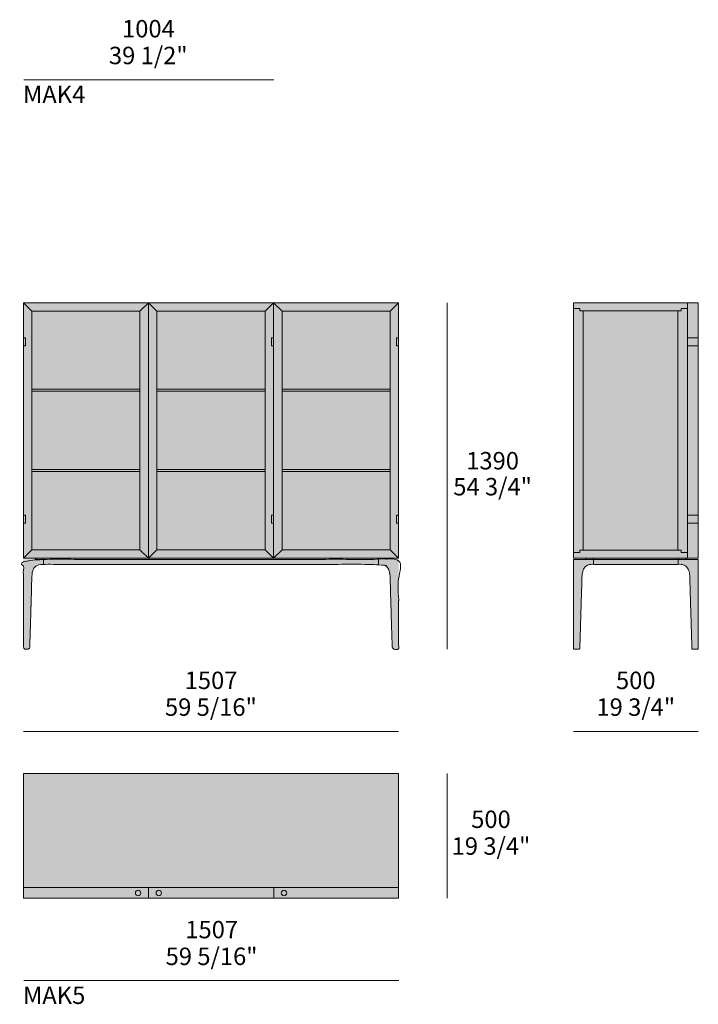
# Model space of a CAD drawing. Units: millimetres. Extents: x -67126 to -45091, y -50727 to -34815.
# Drawn here: x -66579 to -63853, y -50727 to -46773 of the extents above; entities that cross this region are included whole.
import ezdxf

# ---------------------------------------------------------------- set-up
doc = ezdxf.new("R2010")
doc.units = ezdxf.units.MM
for name, color, linetype, lineweight in [('dimensions', 7, 'Continuous', 5), ('drawing', 7, 'Continuous', 5), ('hatch', 9, 'Continuous', 5), ('light', 7, 'Continuous', 0), ('product codes', 7, 'Continuous', 5)]:
    doc.layers.add(name, color=color, linetype=linetype, lineweight=lineweight)
doc.styles.add('Arial Normale', font='arial.ttf')
doc.styles.add('Poliform mm', font='arial.ttf')
doc.styles.add('Poliform pollici', font='arial.ttf')

msp = doc.modelspace()

# ---------------------------------------------------------------- hatches: boundary and pattern name
at = {"layer": 'hatch'}
for points in [[(-65057.9, -48050.2), (-65057.9, -47910.2), (-66563.8, -47910.2), (-66563.8, -48935.2), (-66513.3, -48935.2), (-66513.3, -48935.2), (-66513.4, -48935.2), (-66513.4, -48935.2), (-66513.4, -48935.2), (-66513.4, -48935.2), (-66513.5, -48935.2), (-66513.5, -48935.2), (-66513.5, -48935.2), (-66513.6, -48935.2), (-66513.6, -48935.2), (-66513.6, -48935.2), (-66513.6, -48935.2), (-66513.7, -48935.2), (-66513.7, -48935.2), (-66513.7, -48935.2), (-66513.7, -48935.2), (-66513.7, -48935.2), (-66513.8, -48935.2), (-66513.8, -48935.2), (-66513.8, -48935.3), (-66513.8, -48935.3), (-66513.8, -48935.3), (-66513.9, -48935.3), (-66513.9, -48935.3), (-66513.9, -48935.3), (-66513.9, -48935.3), (-66513.9, -48935.3), (-66513.9, -48935.3), (-66514, -48935.4), (-66514, -48935.4), (-66514, -48935.4), (-66514, -48935.4), (-66514, -48935.4), (-66514, -48935.4), (-66514.1, -48935.4), (-66514.1, -48935.5), (-66514.1, -48935.5), (-66514.1, -48935.5), (-66514.1, -48935.5), (-66514.1, -48935.5), (-66514.1, -48935.6), (-66514.2, -48935.6), (-66514.2, -48935.6), (-66514.2, -48935.6), (-66514.2, -48935.6), (-66514.2, -48935.6), (-66514.2, -48935.7), (-66514.2, -48935.7), (-66514.2, -48935.7), (-66514.2, -48935.7), (-66514.3, -48935.7), (-66514.3, -48935.8), (-66514.3, -48935.8), (-66514.3, -48935.8), (-66514.3, -48935.8), (-66514.3, -48935.9), (-66514.3, -48935.9), (-66514.3, -48935.9), (-66514.3, -48935.9), (-66514.3, -48936), (-66514.3, -48936), (-66514.3, -48936.1), (-66514.3, -48936.1), (-66514.3, -48936.2), (-66514.3, -48936.2), (-66514.3, -48936.3), (-66514.3, -48937.3), (-66514.3, -48937.4), (-66514.3, -48937.5), (-66514.4, -48937.5), (-66514.4, -48937.6), (-66514.4, -48937.6), (-66514.4, -48937.6), (-66514.4, -48937.7), (-66514.4, -48937.7), (-66514.4, -48937.7), (-66514.4, -48937.8), (-66514.4, -48937.8), (-66514.4, -48937.9), (-66514.4, -48937.9), (-66514.4, -48937.9), (-66514.5, -48938), (-66514.5, -48938), (-66514.5, -48938.1), (-66514.5, -48938.1), (-66514.5, -48938.2), (-66514.6, -48938.3), (-66514.6, -48938.4), (-66514.7, -48938.5), (-66514.8, -48938.7), (-66514.8, -48938.7), (-66514.8, -48938.8), (-66514.9, -48938.8), (-66514.9, -48938.9), (-66515, -48939), (-66515, -48939.1), (-66515.1, -48939.1), (-66515.1, -48939.2), (-66515.2, -48939.3), (-66515.3, -48939.3), (-66515.3, -48939.4), (-66515.4, -48939.5), (-66515.5, -48939.5), (-66515.5, -48939.5), (-66515.5, -48939.6), (-66515.6, -48939.6), (-66515.6, -48939.6), (-66515.7, -48939.7), (-66515.7, -48939.7), (-66515.7, -48939.7), (-66515.8, -48939.7), (-66515.8, -48939.8), (-66515.9, -48939.8), (-66515.9, -48939.8), (-66516, -48939.8), (-66516, -48939.9), (-66516.1, -48939.9), (-66516.1, -48939.9), (-66516.2, -48939.9), (-66516.2, -48940), (-66516.3, -48940), (-66516.3, -48940), (-66516.4, -48940), (-66516.4, -48940), (-66516.5, -48940), (-66516.6, -48940.1), (-66516.6, -48940.1), (-66516.7, -48940.1), (-66516.7, -48940.1), (-66516.8, -48940.1), (-66516.9, -48940.1), (-66516.9, -48940.1), (-66517, -48940.1), (-66517.1, -48940.1), (-66517.1, -48940.1), (-66517.2, -48940.2), (-66517.3, -48940.2), (-66564.4, -48940.2), (-66564.4, -49300.2), (-66539, -49300.2), (-66530.3, -49010.2), (-66530.2, -49007.1), (-66530, -49004.1), (-66529.8, -49001.2), (-66529.4, -48998.4), (-66529, -48995.8), (-66528.5, -48993.2), (-66528.3, -48991.9), (-66528, -48990.7), (-66527.7, -48989.5), (-66527.4, -48988.3), (-66527, -48987.1), (-66526.7, -48986), (-66526.3, -48984.9), (-66525.9, -48983.8), (-66525.5, -48982.7), (-66525, -48981.7), (-66524.6, -48980.7), (-66524.1, -48979.7), (-66523.6, -48978.7), (-66523.1, -48977.8), (-66522.6, -48976.9), (-66522, -48976), (-66521.5, -48975.1), (-66520.9, -48974.3), (-66520.3, -48973.4), (-66519.7, -48972.7), (-66519, -48971.9), (-66518.4, -48971.1), (-66517.7, -48970.4), (-66517, -48969.7), (-66516.3, -48969.1), (-66515.6, -48968.4), (-66514.8, -48967.8), (-66514.1, -48967.2), (-66513.3, -48966.6), (-66512.5, -48966.1), (-66511.7, -48965.5), (-66510.8, -48965), (-66510, -48964.6), (-66509.1, -48964.1), (-66508.2, -48963.7), (-66507.3, -48963.3), (-66506.3, -48962.9), (-66505.4, -48962.5), (-66504.4, -48962.2), (-66503.4, -48961.9), (-66502.4, -48961.6), (-66501.4, -48961.4), (-66500.4, -48961.1), (-66499.3, -48960.9), (-66498.2, -48960.8), (-66497.1, -48960.6), (-66496, -48960.5), (-66494.9, -48960.4), (-66493.7, -48960.3), (-66492.5, -48960.2), (-66491.3, -48960.2), (-66490.1, -48960.2), (-66484.3, -48960.2), (-65131.6, -48960.2), (-65130.4, -48960.2), (-65129.2, -48960.2), (-65128, -48960.3), (-65126.8, -48960.4), (-65125.7, -48960.5), (-65124.6, -48960.6), (-65123.5, -48960.8), (-65122.4, -48960.9), (-65121.3, -48961.1), (-65120.3, -48961.4), (-65119.3, -48961.6), (-65118.3, -48961.9), (-65117.3, -48962.2), (-65116.3, -48962.5), (-65115.4, -48962.9), (-65114.4, -48963.3), (-65113.5, -48963.7), (-65112.6, -48964.1), (-65111.7, -48964.6), (-65110.9, -48965), (-65110, -48965.5), (-65109.2, -48966.1), (-65108.4, -48966.6), (-65107.6, -48967.2), (-65106.9, -48967.8), (-65106.1, -48968.4), (-65105.4, -48969.1), (-65104.7, -48969.7), (-65104, -48970.4), (-65103.3, -48971.1), (-65102.7, -48971.9), (-65102, -48972.7), (-65101.4, -48973.4), (-65100.8, -48974.3), (-65100.2, -48975.1), (-65099.7, -48976), (-65099.1, -48976.9), (-65098.6, -48977.8), (-65098.1, -48978.7), (-65097.6, -48979.7), (-65097.1, -48980.7), (-65096.7, -48981.7), (-65096.2, -48982.7), (-65095.8, -48983.8), (-65095.4, -48984.9), (-65095, -48986), (-65094.7, -48987.1), (-65094.3, -48988.3), (-65094, -48989.5), (-65093.7, -48990.7), (-65093.4, -48991.9), (-65093.2, -48993.2), (-65092.7, -48995.8), (-65092.3, -48998.4), (-65091.9, -49001.2), (-65091.7, -49004.1), (-65091.5, -49007.1), (-65091.4, -49010.2), (-65082.7, -49300.2), (-65057, -49300.2), (-65057.3, -48940.2), (-65104.3, -48940.2), (-65104.4, -48940.2), (-65104.5, -48940.2), (-65104.6, -48940.1), (-65104.6, -48940.1), (-65104.7, -48940.1), (-65104.8, -48940.1), (-65104.8, -48940.1), (-65104.9, -48940.1), (-65105, -48940.1), (-65105, -48940.1), (-65105.1, -48940.1), (-65105.1, -48940.1), (-65105.2, -48940), (-65105.3, -48940), (-65105.3, -48940), (-65105.4, -48940), (-65105.4, -48940), (-65105.5, -48940), (-65105.5, -48939.9), (-65105.6, -48939.9), (-65105.6, -48939.9), (-65105.7, -48939.9), (-65105.7, -48939.8), (-65105.8, -48939.8), (-65105.8, -48939.8), (-65105.9, -48939.8), (-65105.9, -48939.7), (-65106, -48939.7), (-65106, -48939.7), (-65106, -48939.7), (-65106.1, -48939.6), (-65106.1, -48939.6), (-65106.2, -48939.6), (-65106.2, -48939.5), (-65106.2, -48939.5), (-65106.3, -48939.5), (-65106.4, -48939.4), (-65106.4, -48939.3), (-65106.5, -48939.3), (-65106.6, -48939.2), (-65106.6, -48939.1), (-65106.7, -48939.1), (-65106.7, -48939), (-65106.8, -48938.9), (-65106.8, -48938.8), (-65106.9, -48938.8), (-65106.9, -48938.7), (-65106.9, -48938.7), (-65107, -48938.5), (-65107.1, -48938.4), (-65107.1, -48938.3), (-65107.2, -48938.2), (-65107.2, -48938.1), (-65107.2, -48938.1), (-65107.2, -48938), (-65107.2, -48938), (-65107.3, -48937.9), (-65107.3, -48937.9), (-65107.3, -48937.9), (-65107.3, -48937.8), (-65107.3, -48937.8), (-65107.3, -48937.7), (-65107.3, -48937.7), (-65107.3, -48937.7), (-65107.3, -48937.6), (-65107.3, -48937.6), (-65107.3, -48937.6), (-65107.3, -48937.5), (-65107.4, -48937.5), (-65107.4, -48937.4), (-65107.4, -48937.3), (-65107.4, -48936.3), (-65107.4, -48936.2), (-65107.4, -48936.2), (-65107.4, -48936.1), (-65107.4, -48936.1), (-65107.4, -48936), (-65107.4, -48936), (-65107.4, -48935.9), (-65107.4, -48935.9), (-65107.4, -48935.9), (-65107.4, -48935.9), (-65107.4, -48935.8), (-65107.4, -48935.8), (-65107.4, -48935.8), (-65107.4, -48935.8), (-65107.4, -48935.7), (-65107.5, -48935.7), (-65107.5, -48935.7), (-65107.5, -48935.7), (-65107.5, -48935.7), (-65107.5, -48935.6), (-65107.5, -48935.6), (-65107.5, -48935.6), (-65107.5, -48935.6), (-65107.5, -48935.6), (-65107.6, -48935.6), (-65107.6, -48935.5), (-65107.6, -48935.5), (-65107.6, -48935.5), (-65107.6, -48935.5), (-65107.6, -48935.5), (-65107.6, -48935.4), (-65107.7, -48935.4), (-65107.7, -48935.4), (-65107.7, -48935.4), (-65107.7, -48935.4), (-65107.7, -48935.4), (-65107.7, -48935.4), (-65107.8, -48935.3), (-65107.8, -48935.3), (-65107.8, -48935.3), (-65107.8, -48935.3), (-65107.8, -48935.3), (-65107.8, -48935.3), (-65107.9, -48935.3), (-65107.9, -48935.3), (-65107.9, -48935.3), (-65107.9, -48935.2), (-65107.9, -48935.2), (-65108, -48935.2), (-65108, -48935.2), (-65108, -48935.2), (-65108, -48935.2), (-65108, -48935.2), (-65108.1, -48935.2), (-65108.1, -48935.2), (-65108.1, -48935.2), (-65108.1, -48935.2), (-65108.2, -48935.2), (-65108.2, -48935.2), (-65108.2, -48935.2), (-65108.3, -48935.2), (-65108.3, -48935.2), (-65108.3, -48935.2), (-65108.3, -48935.2), (-65108.3, -48935.2), (-65108.3, -48935.2), (-65057.9, -48935.2), (-65057.9, -48795.2), (-65057.8, -48795.2), (-65057.8, -48763.2), (-65057.9, -48763.2), (-65057.9, -48082.2), (-65057.8, -48082.2), (-65057.8, -48050.2)], [(-63896.9, -47910.2), (-64353.9, -47910.2), (-64353.9, -48935.2), (-64303.4, -48935.2), (-64303.4, -48935.2), (-64303.5, -48935.2), (-64303.5, -48935.2), (-64303.5, -48935.2), (-64303.5, -48935.2), (-64303.6, -48935.2), (-64303.6, -48935.2), (-64303.6, -48935.2), (-64303.6, -48935.2), (-64303.7, -48935.2), (-64303.7, -48935.2), (-64303.7, -48935.2), (-64303.8, -48935.2), (-64303.8, -48935.2), (-64303.8, -48935.2), (-64303.8, -48935.2), (-64303.8, -48935.2), (-64303.9, -48935.2), (-64303.9, -48935.2), (-64303.9, -48935.3), (-64303.9, -48935.3), (-64303.9, -48935.3), (-64303.9, -48935.3), (-64304, -48935.3), (-64304, -48935.3), (-64304, -48935.3), (-64304, -48935.3), (-64304, -48935.3), (-64304.1, -48935.4), (-64304.1, -48935.4), (-64304.1, -48935.4), (-64304.1, -48935.4), (-64304.1, -48935.4), (-64304.1, -48935.4), (-64304.1, -48935.4), (-64304.2, -48935.5), (-64304.2, -48935.5), (-64304.2, -48935.5), (-64304.2, -48935.5), (-64304.2, -48935.5), (-64304.2, -48935.6), (-64304.2, -48935.6), (-64304.3, -48935.6), (-64304.3, -48935.6), (-64304.3, -48935.6), (-64304.3, -48935.6), (-64304.3, -48935.7), (-64304.3, -48935.7), (-64304.3, -48935.7), (-64304.3, -48935.7), (-64304.3, -48935.7), (-64304.4, -48935.8), (-64304.4, -48935.8), (-64304.4, -48935.8), (-64304.4, -48935.8), (-64304.4, -48935.9), (-64304.4, -48935.9), (-64304.4, -48935.9), (-64304.4, -48935.9), (-64304.4, -48936), (-64304.4, -48936), (-64304.4, -48936.1), (-64304.4, -48936.1), (-64304.4, -48936.2), (-64304.4, -48936.2), (-64304.4, -48936.3), (-64304.4, -48937.3), (-64304.4, -48937.4), (-64304.4, -48937.5), (-64304.4, -48937.5), (-64304.4, -48937.6), (-64304.5, -48937.6), (-64304.5, -48937.6), (-64304.5, -48937.7), (-64304.5, -48937.7), (-64304.5, -48937.7), (-64304.5, -48937.8), (-64304.5, -48937.8), (-64304.5, -48937.9), (-64304.5, -48937.9), (-64304.5, -48937.9), (-64304.5, -48938), (-64304.6, -48938), (-64304.6, -48938.1), (-64304.6, -48938.1), (-64304.6, -48938.2), (-64304.7, -48938.3), (-64304.7, -48938.4), (-64304.8, -48938.5), (-64304.9, -48938.7), (-64304.9, -48938.7), (-64304.9, -48938.8), (-64305, -48938.8), (-64305, -48938.9), (-64305.1, -48939), (-64305.1, -48939.1), (-64305.2, -48939.1), (-64305.2, -48939.2), (-64305.3, -48939.3), (-64305.4, -48939.3), (-64305.4, -48939.4), (-64305.5, -48939.5), (-64305.6, -48939.5), (-64305.6, -48939.5), (-64305.6, -48939.6), (-64305.7, -48939.6), (-64305.7, -48939.6), (-64305.8, -48939.7), (-64305.8, -48939.7), (-64305.8, -48939.7), (-64305.9, -48939.7), (-64305.9, -48939.8), (-64306, -48939.8), (-64306, -48939.8), (-64306.1, -48939.8), (-64306.1, -48939.9), (-64306.2, -48939.9), (-64306.2, -48939.9), (-64306.3, -48939.9), (-64306.3, -48940), (-64306.4, -48940), (-64306.4, -48940), (-64306.5, -48940), (-64306.5, -48940), (-64306.6, -48940), (-64306.6, -48940.1), (-64306.7, -48940.1), (-64306.8, -48940.1), (-64306.8, -48940.1), (-64306.9, -48940.1), (-64307, -48940.1), (-64307, -48940.1), (-64307.1, -48940.1), (-64307.2, -48940.1), (-64307.2, -48940.1), (-64307.3, -48940.2), (-64307.4, -48940.2), (-64354.4, -48940.2), (-64354.8, -49300.2), (-64329.1, -49300.2), (-64320.4, -49010.2), (-64320.3, -49007.1), (-64320.1, -49004.1), (-64319.9, -49001.2), (-64319.5, -48998.4), (-64319.1, -48995.8), (-64318.6, -48993.2), (-64318.4, -48991.9), (-64318.1, -48990.7), (-64317.8, -48989.5), (-64317.5, -48988.3), (-64317.1, -48987.1), (-64316.8, -48986), (-64316.4, -48984.9), (-64316, -48983.8), (-64315.6, -48982.7), (-64315.1, -48981.7), (-64314.7, -48980.7), (-64314.2, -48979.7), (-64313.7, -48978.7), (-64313.2, -48977.8), (-64312.7, -48976.9), (-64312.1, -48976), (-64311.6, -48975.1), (-64311, -48974.3), (-64310.4, -48973.4), (-64309.8, -48972.7), (-64309.1, -48971.9), (-64308.5, -48971.1), (-64307.8, -48970.4), (-64307.1, -48969.7), (-64306.4, -48969.1), (-64305.7, -48968.4), (-64304.9, -48967.8), (-64304.2, -48967.2), (-64303.4, -48966.6), (-64302.6, -48966.1), (-64301.8, -48965.5), (-64300.9, -48965), (-64300.1, -48964.6), (-64299.2, -48964.1), (-64298.3, -48963.7), (-64297.4, -48963.3), (-64296.4, -48962.9), (-64295.5, -48962.5), (-64294.5, -48962.2), (-64293.5, -48961.9), (-64292.5, -48961.6), (-64291.5, -48961.4), (-64290.5, -48961.1), (-64289.4, -48960.9), (-64288.3, -48960.8), (-64287.2, -48960.6), (-64286.1, -48960.5), (-64285, -48960.4), (-64283.8, -48960.3), (-64282.6, -48960.2), (-64281.4, -48960.2), (-64280.2, -48960.2), (-64274.5, -48960.2), (-64274.4, -48960.2), (-64103.9, -48960.2), (-63927.7, -48960.2), (-63926.4, -48960.2), (-63925.3, -48960.2), (-63924.1, -48960.3), (-63922.9, -48960.4), (-63921.8, -48960.5), (-63920.7, -48960.6), (-63919.6, -48960.8), (-63918.5, -48960.9), (-63917.4, -48961.1), (-63916.4, -48961.4), (-63915.4, -48961.6), (-63914.4, -48961.9), (-63913.4, -48962.2), (-63912.4, -48962.5), (-63911.4, -48962.9), (-63910.5, -48963.3), (-63909.6, -48963.7), (-63908.7, -48964.1), (-63907.8, -48964.6), (-63907, -48965), (-63906.1, -48965.5), (-63905.3, -48966.1), (-63904.5, -48966.6), (-63903.7, -48967.2), (-63903, -48967.8), (-63902.2, -48968.4), (-63901.5, -48969.1), (-63900.8, -48969.7), (-63900.1, -48970.4), (-63899.4, -48971.1), (-63898.7, -48971.9), (-63898.1, -48972.7), (-63897.5, -48973.4), (-63896.9, -48974.3), (-63896.3, -48975.1), (-63895.7, -48976), (-63895.2, -48976.9), (-63894.7, -48977.8), (-63894.2, -48978.7), (-63893.7, -48979.7), (-63893.2, -48980.7), (-63892.8, -48981.7), (-63892.3, -48982.7), (-63891.9, -48983.8), (-63891.5, -48984.9), (-63891.1, -48986), (-63890.8, -48987.1), (-63890.4, -48988.3), (-63890.1, -48989.5), (-63889.8, -48990.7), (-63889.5, -48991.9), (-63889.2, -48993.2), (-63888.8, -48995.8), (-63888.4, -48998.4), (-63888, -49001.2), (-63887.8, -49004.1), (-63887.6, -49007.1), (-63887.5, -49010.2), (-63878.8, -49300.2), (-63853.1, -49300.2), (-63853.4, -48940.2), (-63900.5, -48940.2), (-63900.6, -48940.2), (-63900.7, -48940.1), (-63900.7, -48940.1), (-63900.8, -48940.1), (-63900.9, -48940.1), (-63900.9, -48940.1), (-63901, -48940.1), (-63901.1, -48940.1), (-63901.1, -48940.1), (-63901.2, -48940.1), (-63901.2, -48940.1), (-63901.3, -48940), (-63901.4, -48940), (-63901.4, -48940), (-63901.5, -48940), (-63901.5, -48940), (-63901.6, -48940), (-63901.6, -48939.9), (-63901.7, -48939.9), (-63901.7, -48939.9), (-63901.8, -48939.9), (-63901.8, -48939.8), (-63901.9, -48939.8), (-63901.9, -48939.8), (-63902, -48939.8), (-63902, -48939.7), (-63902, -48939.7), (-63902.1, -48939.7), (-63902.1, -48939.7), (-63902.2, -48939.6), (-63902.2, -48939.6), (-63902.3, -48939.6), (-63902.3, -48939.5), (-63902.3, -48939.5), (-63902.4, -48939.5), (-63902.5, -48939.4), (-63902.5, -48939.3), (-63902.6, -48939.3), (-63902.7, -48939.2), (-63902.7, -48939.1), (-63902.8, -48939.1), (-63902.8, -48939), (-63902.9, -48938.9), (-63902.9, -48938.8), (-63902.9, -48938.8), (-63903, -48938.7), (-63903, -48938.7), (-63903.1, -48938.5), (-63903.2, -48938.4), (-63903.2, -48938.3), (-63903.3, -48938.2), (-63903.3, -48938.1), (-63903.3, -48938.1), (-63903.3, -48938), (-63903.3, -48938), (-63903.4, -48937.9), (-63903.4, -48937.9), (-63903.4, -48937.9), (-63903.4, -48937.8), (-63903.4, -48937.8), (-63903.4, -48937.7), (-63903.4, -48937.7), (-63903.4, -48937.7), (-63903.4, -48937.6), (-63903.4, -48937.6), (-63903.4, -48937.6), (-63903.4, -48937.5), (-63903.4, -48937.5), (-63903.4, -48937.4), (-63903.5, -48937.3), (-63903.5, -48936.3), (-63903.5, -48936.2), (-63903.5, -48936.2), (-63903.5, -48936.1), (-63903.5, -48936.1), (-63903.5, -48936), (-63903.5, -48936), (-63903.5, -48935.9), (-63903.5, -48935.9), (-63903.5, -48935.9), (-63903.5, -48935.9), (-63903.5, -48935.8), (-63903.5, -48935.8), (-63903.5, -48935.8), (-63903.5, -48935.8), (-63903.5, -48935.7), (-63903.5, -48935.7), (-63903.6, -48935.7), (-63903.6, -48935.7), (-63903.6, -48935.7), (-63903.6, -48935.6), (-63903.6, -48935.6), (-63903.6, -48935.6), (-63903.6, -48935.6), (-63903.6, -48935.6), (-63903.6, -48935.6), (-63903.7, -48935.5), (-63903.7, -48935.5), (-63903.7, -48935.5), (-63903.7, -48935.5), (-63903.7, -48935.5), (-63903.7, -48935.4), (-63903.8, -48935.4), (-63903.8, -48935.4), (-63903.8, -48935.4), (-63903.8, -48935.4), (-63903.8, -48935.4), (-63903.8, -48935.4), (-63903.8, -48935.3), (-63903.9, -48935.3), (-63903.9, -48935.3), (-63903.9, -48935.3), (-63903.9, -48935.3), (-63903.9, -48935.3), (-63904, -48935.3), (-63904, -48935.3), (-63904, -48935.3), (-63904, -48935.2), (-63904, -48935.2), (-63904.1, -48935.2), (-63904.1, -48935.2), (-63904.1, -48935.2), (-63904.1, -48935.2), (-63904.1, -48935.2), (-63904.1, -48935.2), (-63904.2, -48935.2), (-63904.2, -48935.2), (-63904.2, -48935.2), (-63904.3, -48935.2), (-63904.3, -48935.2), (-63904.3, -48935.2), (-63904.4, -48935.2), (-63904.4, -48935.2), (-63904.4, -48935.2), (-63904.4, -48935.2), (-63904.4, -48935.2), (-63896.9, -48935.2), (-63853.9, -48935.2), (-63853.9, -47910.2)], [(-65057, -50257.9), (-65057, -49799.9), (-66564, -49799.9), (-66564, -50257.9), (-66564, -50257.9), (-66564, -50300.9), (-65057, -50300.9)]]:
    msp.add_hatch(color=256, dxfattribs=at).paths.add_polyline_path(points, flags=0)

# ---------------------------------------------------------------- linework, layer by layer
at = {"layer": 'dimensions'}
for points in [[(-66563, -47014.1), (-65560, -47014.1)], [(-66563, -47014.1), (-65558.7, -47014.1)], [(-64862.3, -49300.2), (-64862.3, -47910.2)], [(-65058.3, -49630.8), (-66564, -49630.8)], [(-65057, -49630.8), (-66564, -49630.8)], [(-63853.8, -49630.8), (-64354.8, -49630.8)], [(-64862.3, -49799.9), (-64862.3, -50300.9)], [(-65057, -50631.7), (-66562.7, -50631.7)], [(-65055.7, -50631.7), (-66562.7, -50631.7)]]:
    msp.add_lwpolyline(points, dxfattribs=at)
at = {"layer": 'drawing'}
for points in [[(-66530.8, -47943.2), (-66563.8, -47910.2)], [(-66096.8, -47943.2), (-66062.3, -47910.2)], [(-66062.3, -48935.2), (-66062.3, -47910.2)], [(-66027.8, -47943.2), (-66062.3, -47910.2)], [(-65593.8, -47943.2), (-65559.3, -47910.2)], [(-65559.3, -48935.2), (-65559.3, -47910.2)], [(-65524.8, -47943.2), (-65559.3, -47910.2)], [(-65090.8, -47943.2), (-65057.9, -47910.2)], [(-64354.4, -48913.2), (-64328.9, -48913.2), (-64328.9, -48903.2), (-64315.9, -48903.2), (-64315.9, -47942.2), (-64328.9, -47942.2), (-64328.9, -47932.2), (-64353.9, -47932.2)], [(-64315.9, -47942.2), (-63934.9, -47942.2)], [(-63896.9, -48913.2), (-63922.4, -48913.2), (-63922.4, -48903.2), (-63934.9, -48903.2), (-63934.9, -47942.2), (-63922.4, -47942.2), (-63922.4, -47932.2), (-63896.9, -47932.2)], [(-66530.8, -48902.2), (-66563.8, -48935.2)], [(-66096.8, -48902.2), (-66062.3, -48935.2)], [(-66027.8, -48902.2), (-66062.3, -48935.2)], [(-65593.8, -48902.2), (-65559.3, -48935.2)], [(-65524.8, -48902.2), (-65559.3, -48935.2)], [(-65090.8, -48902.2), (-65057.9, -48935.2)], [(-64315.9, -48903.2), (-63934.9, -48903.2)], [(-66484.3, -48940.2), (-66484.3, -48960.2)], [(-65137.3, -48935.2), (-65137.3, -48940.2)], [(-65137.3, -48940.2), (-65137.3, -48960.2)], [(-64103.9, -48940.2), (-64354.4, -48940.2), (-64354.8, -49300.2)], [(-64274.5, -48940.2), (-64274.5, -48960.2)], [(-64274.4, -48935.2), (-64274.4, -48940.2)], [(-64274.4, -48940.2), (-64274.4, -48960.2)], [(-64103.9, -48940.2), (-63853.4, -48940.2), (-63853.1, -49300.2)], [(-63933.4, -48935.2), (-63933.4, -48940.2)], [(-63933.4, -48940.2), (-63933.4, -48960.2)], [(-66062, -50257.9), (-66062, -50300.9)], [(-65559, -50257.9), (-65559, -50300.9)]]:
    msp.add_lwpolyline(points, dxfattribs=at)
for points in [[(-66563.8, -48935.2), (-65057.9, -48935.2), (-65057.9, -47910.2), (-66563.8, -47910.2)], [(-64353.9, -48935.2), (-63896.9, -48935.2), (-63896.9, -47910.2), (-64353.9, -47910.2)], [(-63896.9, -48935.2), (-63853.9, -48935.2), (-63853.9, -47910.2), (-63896.9, -47910.2)], [(-66530.8, -48902.2), (-66096.8, -48902.2), (-66096.8, -47943.2), (-66530.8, -47943.2)], [(-66027.8, -48902.2), (-65593.8, -48902.2), (-65593.8, -47943.2), (-66027.8, -47943.2)], [(-65593.8, -48902.2), (-66027.8, -48902.2), (-66027.8, -47943.2), (-65593.8, -47943.2)], [(-65090.8, -48902.2), (-65524.8, -48902.2), (-65524.8, -47943.2), (-65090.8, -47943.2)], [(-66563.8, -48082.2), (-66555.6, -48082.2), (-66555.6, -48050.2), (-66563.8, -48050.2)], [(-65559.3, -48082.2), (-65567.6, -48082.2), (-65567.6, -48050.2), (-65559.3, -48050.2)], [(-65057.8, -48082.2), (-65066.1, -48082.2), (-65066.1, -48050.2), (-65057.8, -48050.2)], [(-63853.9, -48082.2), (-63896.9, -48082.2), (-63896.9, -48050.2), (-63853.9, -48050.2)], [(-66563.8, -48795.2), (-66555.6, -48795.2), (-66555.6, -48763.2), (-66563.8, -48763.2)], [(-65559.3, -48795.2), (-65567.6, -48795.2), (-65567.6, -48763.2), (-65559.3, -48763.2)], [(-65057.8, -48795.2), (-65066.1, -48795.2), (-65066.1, -48763.2), (-65057.8, -48763.2)], [(-63853.9, -48795.2), (-63896.9, -48795.2), (-63896.9, -48763.2), (-63853.9, -48763.2)], [(-66564, -50257.9), (-65057, -50257.9), (-65057, -49799.9), (-66564, -49799.9)], [(-66564, -50300.9), (-65057, -50300.9), (-65057, -50257.9), (-66564, -50257.9)]]:
    msp.add_lwpolyline(points, close=True, dxfattribs=at)
at = {"layer": 'drawing', "extrusion": (0, 0, -1)}
msp.add_circle((66103.5, -50279.9), 11, dxfattribs=at)
at = {"layer": 'drawing'}
for centre in [(-66020.5, -50279.9), (-65517.5, -50280)]:
    msp.add_circle(centre, 11, dxfattribs=at)
for points, degree, knots in [([(-65091.4, -49010.2), (-65092.6, -48960.2), (-65131.6, -48960.2), (-65810.8, -48960.2), (-66490.1, -48960.2), (-66529.1, -48960.2), (-66530.3, -49010.2), (-66534.7, -49155.2), (-66539, -49300.2), (-66551.7, -49300.2), (-66564.4, -49300.2), (-66564.4, -49120.2), (-66564.4, -48940.2), (-65810.9, -48940.2), (-65057.3, -48940.2), (-65057.2, -49120.2), (-65057, -49300.2), (-65069.8, -49300.2), (-65082.7, -49300.2), (-65087, -49155.2), (-65091.4, -49010.2)], 2, [2034.088622, 2034.088622, 2034.088622, 2128.906988, 2128.906988, 2984.480968, 2984.480968, 3079.299334, 3079.299334, 3368.920168, 3368.920168, 3393.955205, 3393.955205, 3752.549489, 3752.549489, 4754.793671, 4754.793671, 5113.387956, 5113.387956, 5138.422993, 5138.422993, 5428.043827, 5428.043827, 5428.043827]), ([(-66517.3, -48940.2), (-66515.8, -48940.2), (-66514.3, -48938.2), (-66514.3, -48937.2), (-66514.3, -48936.5), (-66514.3, -48935.7), (-66513.8, -48935.2), (-66513.3, -48935.2), (-66513.3, -48935.2), (-66503.7, -48935.2), (-66494, -48935.2), (-66484.3, -48935.2), (-66484.3, -48936.8), (-66484.3, -48938.5), (-66484.3, -48940.2), (-66495.3, -48940.2), (-66506.3, -48940.2), (-66517.3, -48940.2)], 3, [52.262768, 52.262768, 52.262768, 52.262768, 54.512768, 56.762768, 59.012768, 61.262768, 63.512768, 65.762768, 65.762768, 65.762768, 94.762768, 94.762768, 94.762768, 114.025535, 114.025535, 114.025535, 147.025535, 147.025535, 147.025535, 147.025535]), ([(-64354.8, -49300.2), (-64341.9, -49300.2), (-64329.1, -49300.2), (-64324.8, -49155.2), (-64320.4, -49010.2), (-64319.2, -48960.2), (-64280.2, -48960.2), (-64192.1, -48960.2), (-64103.9, -48960.2)], 2, [-837.261227, -837.261227, -837.261227, -812.22619, -812.22619, -522.605356, -522.605356, -427.78699, -427.78699, 0, 0, 0]), ([(-63853.1, -49300.2), (-63865.9, -49300.2), (-63878.8, -49300.2), (-63883.1, -49155.2), (-63887.5, -49010.2), (-63888.6, -48960.2), (-63927.7, -48960.2), (-64015.8, -48960.2), (-64103.9, -48960.2)], 2, [-837.261227, -837.261227, -837.261227, -812.22619, -812.22619, -522.605356, -522.605356, -427.78699, -427.78699, 0, 0, 0])]:
    msp.add_open_spline(points, degree=degree, knots=knots, dxfattribs=at)
for points in [[(-65108.3, -48935.2), (-65108.3, -48935.2), (-65107.9, -48935.2), (-65107.4, -48935.7), (-65107.4, -48936.5), (-65107.4, -48937.2), (-65107.4, -48938.2), (-65105.9, -48940.2), (-65104.3, -48940.2)], [(-64303.4, -48935.2), (-64303.4, -48935.2), (-64303.9, -48935.2), (-64304.4, -48935.7), (-64304.4, -48936.5), (-64304.4, -48937.2), (-64304.4, -48938.2), (-64305.9, -48940.2), (-64307.4, -48940.2)], [(-63904.4, -48935.2), (-63904.4, -48935.2), (-63904, -48935.2), (-63903.5, -48935.7), (-63903.5, -48936.5), (-63903.5, -48937.2), (-63903.5, -48938.2), (-63902, -48940.2), (-63900.4, -48940.2)]]:
    msp.add_open_spline(points, degree=3, dxfattribs=at)
at = {"layer": 'light'}
for points in [[(-66096.8, -48256.2), (-66530.8, -48256.2)], [(-66530.8, -48264.2), (-66096.8, -48264.2)], [(-65593.8, -48256.2), (-66027.8, -48256.2)], [(-66027.8, -48264.2), (-65593.8, -48264.2)], [(-65090.8, -48256.2), (-65524.8, -48256.2)], [(-65524.8, -48264.2), (-65090.8, -48264.2)], [(-66096.8, -48579.2), (-66530.8, -48579.2)], [(-66530.8, -48587.2), (-66096.8, -48587.2)], [(-65593.8, -48579.2), (-66027.8, -48579.2)], [(-66027.8, -48587.2), (-65593.8, -48587.2)], [(-65090.8, -48579.2), (-65524.8, -48579.2)], [(-65524.8, -48587.2), (-65090.8, -48587.2)]]:
    msp.add_lwpolyline(points, dxfattribs=at)

# ---------------------------------------------------------------- texts
at = {"layer": 'dimensions', "char_height": 70, "attachment_point": 5}
for s, insert, width, style in [('1004', (-66062.2, -46818.3), 543.261, 'Poliform mm'), ('39 1/2"', (-66062.8, -46925.8), 732.717, 'Poliform pollici'), ('1390', (-64679.5, -48553.1), 543.261, 'Poliform mm'), ('1507', (-65810.5, -49435.1), 543.261, 'Poliform mm'), ('500', (-64104.3, -49435.1), 448.152, 'Poliform mm'), ('59 5/16"', (-65811.2, -49542.5), 732.717, 'Poliform pollici'), ('19 3/4"', (-64104.3, -49542.5), 719.783, 'Poliform pollici'), ('500', (-64686, -49993), 448.152, 'Poliform mm'), ('19 3/4"', (-64686, -50100.5), 719.783, 'Poliform pollici'), ('1507', (-65807.9, -50436), 543.261, 'Poliform mm'), ('59 5/16"', (-65808.5, -50543.4), 732.717, 'Poliform pollici')]:
    msp.add_mtext(s, dxfattribs=dict(at, insert=insert, width=width, style=style))
at = {"layer": 'dimensions', "insert": (-64679.5, -48657.3), "char_height": 70, "width": 732.717, "attachment_point": 5, "rotation": 0.0737, "style": 'Poliform pollici'}
msp.add_mtext('54 3/4"', dxfattribs=at)
at = {"layer": 'product codes', "char_height": 70.04, "attachment_point": 7, "style": 'Arial Normale'}
for s, insert, width in [('MAK4', (-66566.1, -47130), 661.554), ('MAK5', (-66566.1, -50747.6), 663.838)]:
    msp.add_mtext(s, dxfattribs=dict(at, insert=insert, width=width))

doc.saveas('drawing.dxf')
